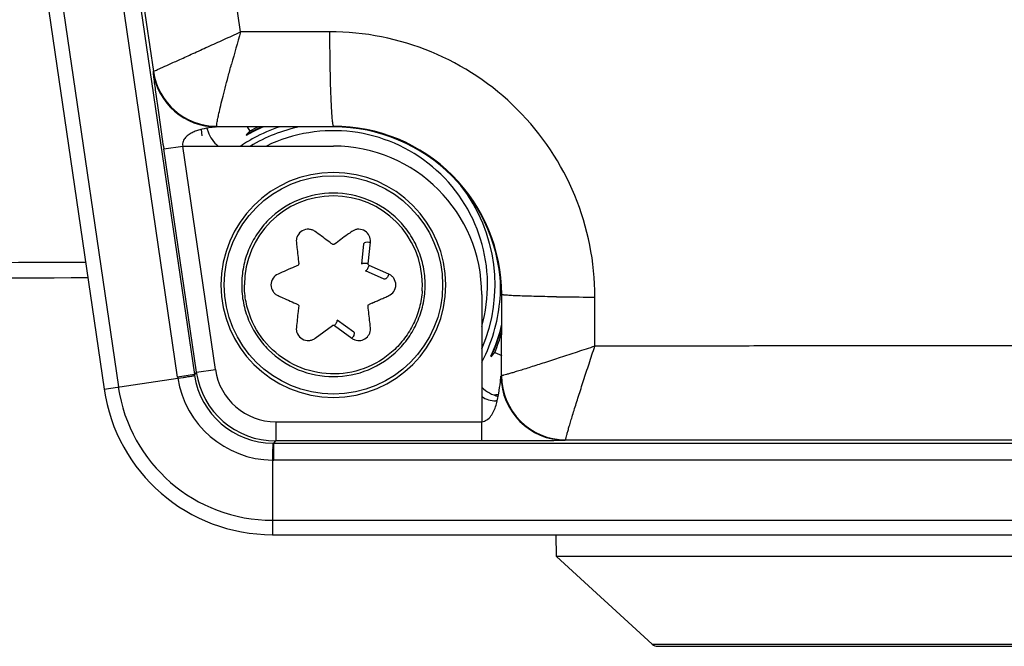
# Model space of a CAD drawing. Units: millimetres. Extents: x -36 to 440, y 53 to 270.
# Drawn here: x 274 to 304, y 102 to 121 of the extents above; entities that cross this region are included whole.
import ezdxf

# ---------------------------------------------------------------- set-up
doc = ezdxf.new("R2010")
doc.units = ezdxf.units.MM
doc.header["$LTSCALE"] = 23.1
doc.layers.get('0').update_dxf_attribs({"linetype": 'CONTINUOUS'})

msp = doc.modelspace()

# ---------------------------------------------------------------- linework, layer by layer
at = {"color": 6, "linetype": 'CONTINUOUS'}
for p, q in [((280.476, 120.875), (279.98, 124.28)), ((291.509, 111.093), (291.511, 112.622)), ((288.51, 109.574), (288.424, 109.574)), ((290.318, 104.551), (290.301, 105.226)), ((293.296, 101.817), (290.318, 104.551)), ((317.618, 104.551), (290.318, 104.551)), ((293.466, 101.751), (314.471, 101.751))]:
    msp.add_line(p, q, dxfattribs=at)
at = {"color": 9, "linetype": 'CONTINUOUS'}
for p, q in [((277.039, 123.89), (279.038, 110.21)), ((277.141, 123.898), (277.762, 119.646)), ((278.517, 110.134), (276.518, 123.817)), ((274.666, 123.547), (276.671, 109.823)), ((277.761, 119.646), (277.754, 119.632)), ((279.733, 117.922), (279.74, 117.936)), ((279.74, 117.936), (283.368, 117.94)), ((283.368, 117.922), (283.368, 117.94)), ((278.084, 117.235), (278.677, 117.322)), ((279.1, 110.282), (278.084, 117.235)), ((279.693, 110.368), (278.677, 117.322)), ((284.449, 113.661), (284.522, 114.328)), ((285.093, 113.337), (284.48, 113.608)), ((283.399, 111.736), (283.94, 111.34)), ((276.226, 109.758), (278.523, 110.094)), ((279.1, 110.282), (279.038, 110.21)), ((279.1, 110.282), (279.693, 110.368)), ((288.424, 109.574), (288.424, 109.555)), ((281.573, 108.743), (281.573, 108.143)), ((281.573, 108.743), (287.988, 108.743)), ((287.988, 108.143), (287.988, 108.743)), ((281.511, 108.072), (281.573, 108.143)), ((281.511, 108.072), (378.425, 108.072)), ((287.988, 108.143), (281.573, 108.143)), ((290.588, 108.164), (290.606, 108.176)), ((281.47, 107.546), (281.47, 105.226)), ((378.425, 107.546), (281.511, 107.546)), ((281.47, 105.674), (378.465, 105.674)), ((293.296, 101.817), (314.64, 101.817))]:
    msp.add_line(p, q, dxfattribs=at)
at = {"color": 7, "linetype": 'CONTINUOUS'}
for p, q in [((274.221, 123.482), (276.226, 109.758)), ((279.286, 117.644), (279.257, 117.842)), ((283.368, 117.922), (279.733, 117.922)), ((280.688, 117.922), (280.762, 117.785)), ((280.654, 117.671), (280.662, 117.657)), ((278.677, 117.322), (283.368, 117.322)), ((284.25, 113.647), (284.319, 114.283)), ((284.953, 113.184), (284.368, 113.442)), ((287.988, 112.701), (287.988, 108.743)), ((288.609, 112.701), (288.588, 112.701)), ((288.607, 110.176), (288.609, 112.701)), ((283.486, 111.915), (284.002, 111.537)), ((282.796, 111.34), (283.337, 111.736)), ((288.274, 110.78), (288.289, 110.774)), ((288.376, 110.876), (288.393, 110.897)), ((288.393, 110.897), (288.608, 110.807)), ((279.038, 110.21), (278.517, 110.134)), ((278.523, 110.094), (278.612, 110.108)), ((278.612, 110.108), (278.695, 110.122)), ((288.588, 110.163), (288.607, 110.176)), ((288.472, 109.392), (288.424, 109.392)), ((281.511, 107.546), (281.511, 108.072)), ((281.47, 105.225), (378.465, 105.225))]:
    msp.add_line(p, q, dxfattribs=at)
at = {"color": 9, "linetype": 'CONTINUOUS'}
msp.add_circle((283.368, 113.001), 3.4, dxfattribs=at)
for centre, radius, start, end in [((359.96, 98.025), 82.703, 163.96107, 164.68513), ((283.264, 112.632), 8.247, 359.9345, 90.1072), ((355.426, 121.008), 72.177, 180.10257, 180.88551), ((341.992, 120.825), 58.743, 180.90937, 181.0245), ((279.733, 119.922), 2.001, 188.3453, 269.9808), ((283.377, 112.707), 5.232, 359.9376, 90.093), ((259.383, 5899.437), 5785.75, 269.9956049, 270.1610952), ((259.377, 5906.598), 5793.393, 269.9956763, 270.1616447), ((291.463, 198.511), 85.888, 269.23224, 269.38089), ((291.675, 220.883), 108.26, 269.39657, 269.91316), ((281.512, 110.572), 3.026, 189.0949, 269.2179), ((281.511, 110.571), 2.5, 188.9822, 269.3308), ((281.573, 110.643), 2.5, 188.3152, 269.9976), ((281.573, 110.643), 1.9, 188.3078, 270.0044), ((290.59, 110.165), 2.001, 180.0481, 269.94)]:
    msp.add_arc(centre, radius, start, end, dxfattribs=at)
at = {"color": 7, "linetype": 'CONTINUOUS'}
for centre, radius, start, end in [((279.741, 119.938), 2, 188.3457, 269.9441), ((279.696, 119.93), 1.955, 188.3532, 188.7283), ((280.498, 118.154), 1.104, 194.4772, 200.5879), ((280.494, 118.154), 1.1, 200.6609, 229.2296), ((285.22, 113.45), 6.218, 135.8042, 137.2499), ((283.368, 113.001), 5.385, 113.898, 120.1675), ((283.368, 113.001), 5.034, 102.0757, 120.8679), ((283.368, 113.001), 4.8, 344.3425, 115.7693), ((283.368, 112.701), 5.22, 0, 90), ((283.368, 112.701), 4.62, 0.0001, 89.9999), ((283.368, 113.001), 3.5, 0, 180), ((283.368, 113.001), 5.034, 336.6998, 37.9032), ((283.368, 113.001), 2.771, 0, 180), ((299.164, 75.078), 42.077, 113.6931, 113.8364), ((284.34, 113.084), 0.588, 80.7718, 86.6383), ((284.347, 113.127), 0.544, 79.1666, 80.7662), ((283.939, 113.796), 0.573, 336.1527, 340.7888), ((282.484, 113.047), 3.656, 356.423, 359.2845), ((287.278, 106.242), 6.76, 113.5921, 114.45), ((282.965, 112.11), 0.573, 319.2114, 323.8474), ((283.368, 113.001), 5.385, 335.6404, 346.8581), ((283.635, 114.814), 6.163, 319.038, 320.2875), ((281.947, 110.635), 3.466, 188.3128, 188.9876), ((269.643, 165.437), 56.051, 279.294, 279.4431), ((281.48, 110.567), 2.468, 188.3068, 188.9839), ((290.607, 110.177), 2.001, 180.0256, 269.9627), ((290.56, 110.178), 1.953, 180.0464, 180.3912), ((288.758, 110.601), 1.1, 225.6019, 256.5709), ((281.47, 110.524), 5.298, 188.3124, 270.0004), ((288.424, 110.158), 0.766, 235.3078, 270), ((319.677, 107.091), 38.209, 178.744, 179.0524), ((296.457, 107.598), 14.984, 178.5472, 178.7354), ((281.511, 110.539), 2.467, 269.3288, 270.0061), ((290.608, 110.132), 1.955, 269.4193, 269.9277), ((366.293, 106.264), 84.832, 179.01504, 179.13456), ((281.511, 111.016), 3.47, 269.3256, 269.9997)]:
    msp.add_arc(centre, radius, start, end, dxfattribs=at)
at = {"color": 6, "linetype": 'CONTINUOUS'}
for centre, radius, start, end in [((283.368, 113.001), 5.401, 114.2874, 120.167), ((283.368, 113.001), 5.448, 115.3517, 118.5834), ((283.367, 112.995), 5.203, 108.6561, 118.5532), ((283.372, 112.986), 5.213, 120.5454, 123.6749), ((283.374, 112.983), 5.216, 118.5526, 120.546), ((283.368, 113.001), 3.5, 180, 360), ((283.362, 112.99), 5.213, 356.838, 1.4694), ((283.368, 112.99), 5.207, 335.7239, 356.837), ((283.368, 113.001), 5.401, 335.6404, 346.1158), ((283.368, 113.001), 5.448, 337.2727, 344.2004), ((283.364, 112.991), 5.212, 332.6072, 335.7243), ((281.47, 110.524), 4.85, 188.3123, 270.0005), ((288.424, 110.16), 0.586, 263.7638, 269.9914), ((293.466, 102.001), 0.25, 227.447, 270)]:
    msp.add_arc(centre, radius, start, end, dxfattribs=at)
at = {"color": 9, "linetype": 'CONTINUOUS'}
for points, knots in [([(277.762, 119.646), (277.768, 119.648), (277.788, 119.658), (277.832, 119.677), (277.901, 119.709), (278.042, 119.772), (278.273, 119.876), (278.608, 120.028), (279.012, 120.211), (279.469, 120.418), (279.963, 120.643), (280.303, 120.796), (280.476, 120.875)], [0, 0, 0, 0, 0.006571, 0.022752, 0.048333, 0.083005, 0.177886, 0.303193, 0.453829, 0.624139, 0.808203, 1, 1, 1, 1]), ([(277.754, 119.632), (277.753, 119.63), (277.754, 119.626), (277.754, 119.616), (277.755, 119.602), (277.758, 119.573), (277.763, 119.526), (277.767, 119.486), (277.77, 119.464)], [0, 0, 0, 0, 0.025471, 0.081421, 0.167659, 0.283161, 0.594991, 1, 1, 1, 1]), ([(279.739, 117.937), (279.736, 117.943), (279.735, 117.961), (279.737, 117.995), (279.744, 118.046), (279.755, 118.111), (279.771, 118.193), (279.8, 118.33), (279.847, 118.534), (279.915, 118.814), (279.998, 119.136), (280.092, 119.492), (280.159, 119.741), (280.194, 119.869)], [0, 0, 0, 0, 0.009172, 0.02651, 0.052106, 0.08582, 0.127466, 0.176825, 0.297143, 0.443349, 0.611878, 0.798796, 1, 1, 1, 1]), ([(283.259, 119.775), (283.261, 119.646), (283.267, 119.396), (283.277, 119.039), (283.289, 118.722), (283.303, 118.453), (283.316, 118.264), (283.328, 118.142), (283.335, 118.073), (283.343, 118.019), (283.351, 117.98), (283.358, 117.955), (283.364, 117.942), (283.368, 117.94)], [0, 0, 0, 0, 0.210358, 0.406477, 0.580856, 0.727845, 0.844284, 0.890129, 0.927529, 0.9568, 0.978303, 0.992464, 1, 1, 1, 1]), ([(277.77, 119.464), (277.789, 119.311), (277.834, 118.971), (277.909, 118.431), (277.994, 117.84), (278.054, 117.437), (278.084, 117.235)], [0, 0, 0, 0, 0.204841, 0.456959, 0.727285, 1, 1, 1, 1]), ([(290.312, 112.631), (290.191, 112.632), (289.957, 112.636), (289.624, 112.643), (289.329, 112.651), (289.082, 112.66), (288.907, 112.668), (288.795, 112.676), (288.732, 112.681), (288.683, 112.686), (288.647, 112.69), (288.624, 112.695), (288.612, 112.699), (288.609, 112.701)], [0, 0, 0, 0, 0.213792, 0.411283, 0.585479, 0.73167, 0.847031, 0.892311, 0.929237, 0.958115, 0.979271, 0.993063, 1, 1, 1, 1]), ([(291.509, 111.093), (291.327, 111.031), (290.968, 110.913), (290.446, 110.741), (289.96, 110.584), (289.586, 110.464), (289.319, 110.38), (289.146, 110.327), (288.995, 110.281), (288.867, 110.242), (288.765, 110.213), (288.695, 110.194), (288.653, 110.183), (288.631, 110.178), (288.617, 110.176), (288.61, 110.175), (288.607, 110.176)], [0, 0, 0, 0, 0.18976, 0.372341, 0.541896, 0.692557, 0.758988, 0.818555, 0.870613, 0.914557, 0.94985, 0.976041, 0.985618, 0.992804, 0.997587, 1, 1, 1, 1]), ([(290.606, 108.177), (290.604, 108.18), (290.605, 108.188), (290.607, 108.203), (290.611, 108.226), (290.621, 108.27), (290.639, 108.342), (290.668, 108.447), (290.705, 108.578), (290.751, 108.731), (290.804, 108.906), (290.887, 109.176), (291.006, 109.551), (291.161, 110.036), (291.331, 110.555), (291.449, 110.911), (291.509, 111.093)], [0, 0, 0, 0, 0.002707, 0.007807, 0.015328, 0.025245, 0.052114, 0.088087, 0.132758, 0.185491, 0.245592, 0.312363, 0.46306, 0.631642, 0.812297, 1, 1, 1, 1]), ([(368.427, 111.093), (368.027, 111.095), (367.226, 111.098), (366.024, 111.098), (364.823, 111.094), (363.621, 111.1), (362.419, 111.106), (361.218, 111.099), (360.016, 111.1), (358.414, 111.109), (356.812, 111.101), (355.209, 111.107), (354.007, 111.108), (352.806, 111.106), (351.604, 111.107), (350.402, 111.109), (347.998, 111.11), (345.594, 111.111), (343.19, 111.11), (341.988, 111.116), (340.786, 111.11), (339.584, 111.111), (338.382, 111.118), (337.381, 111.11), (336.579, 111.111), (335.978, 111.115), (335.377, 111.117), (334.576, 111.114), (333.574, 111.108), (332.372, 111.12), (331.371, 111.114), (330.569, 111.11), (329.768, 111.113), (328.766, 111.12), (327.764, 111.111), (326.963, 111.111), (326.362, 111.114), (325.761, 111.117), (324.96, 111.115), (323.958, 111.108), (322.956, 111.115), (322.155, 111.116), (321.554, 111.113), (320.953, 111.11), (320.152, 111.11), (319.15, 111.116), (317.948, 111.11), (316.746, 111.11), (315.544, 111.114), (314.342, 111.109), (313.14, 111.11), (311.938, 111.111), (310.736, 111.108), (309.534, 111.108), (308.333, 111.108), (307.131, 111.108), (305.929, 111.104), (304.727, 111.108), (303.525, 111.105), (302.324, 111.102), (301.122, 111.108), (299.92, 111.1), (298.719, 111.1), (297.517, 111.106), (296.315, 111.098), (295.114, 111.095), (293.912, 111.098), (292.711, 111.098), (291.91, 111.095), (291.509, 111.093)], [0, 0, 0, 0, 0.015619, 0.03124, 0.04686, 0.062481, 0.078103, 0.093725, 0.109348, 0.124971, 0.156218, 0.171843, 0.187467, 0.203092, 0.218717, 0.234343, 0.249969, 0.312473, 0.3281, 0.343727, 0.359354, 0.374981, 0.390608, 0.406235, 0.414049, 0.421863, 0.429676, 0.43749, 0.453118, 0.468745, 0.484372, 0.492186, 0.5, 0.515627, 0.531255, 0.539069, 0.546882, 0.554696, 0.56251, 0.578137, 0.593765, 0.601578, 0.609392, 0.617205, 0.625019, 0.640646, 0.656273, 0.6719, 0.687527, 0.703153, 0.718779, 0.734406, 0.750032, 0.765657, 0.781283, 0.796908, 0.812533, 0.828157, 0.843782, 0.859405, 0.875029, 0.890652, 0.906275, 0.921897, 0.937518, 0.95314, 0.96876, 0.984381, 1, 1, 1, 1]), ([(290.421, 108.155), (290.251, 108.151), (289.874, 108.148), (289.282, 108.144), (288.641, 108.143), (288.207, 108.143), (287.988, 108.143)], [0, 0, 0, 0, 0.210555, 0.464105, 0.730843, 1, 1, 1, 1]), ([(290.527, 108.159), (290.519, 108.158), (290.484, 108.157), (290.449, 108.156), (290.421, 108.155)], [0, 0, 0, 0, 0.20866, 1, 1, 1, 1]), ([(290.588, 108.164), (290.586, 108.163), (290.58, 108.162), (290.568, 108.161), (290.55, 108.16), (290.535, 108.159), (290.527, 108.159)], [0, 0, 0, 0, 0.088254, 0.284471, 0.589255, 1, 1, 1, 1]), ([(290.606, 108.176), (303.727, 108.184), (329.968, 108.19), (356.21, 108.184), (369.33, 108.176)], [0, 0, 0, 0, 0.5, 1, 1, 1, 1])]:
    msp.add_open_spline(points, degree=3, knots=knots, dxfattribs=at)
at = {"color": 6, "linetype": 'CONTINUOUS'}
msp.add_open_spline([(283.249, 120.878), (282.325, 120.878), (281.401, 120.877), (280.476, 120.875)], degree=3, dxfattribs=at)
at = {"color": 7, "linetype": 'CONTINUOUS'}
for points, knots in [([(279.555, 117.898), (279.462, 117.885), (279.321, 117.861), (279.136, 117.81), (279, 117.758), (278.873, 117.688), (278.761, 117.596), (278.692, 117.493), (278.666, 117.397), (278.67, 117.346), (278.677, 117.322)], [0, 0, 0, 0, 0.243621, 0.370648, 0.49652, 0.621171, 0.745157, 0.870573, 0.93464, 1, 1, 1, 1]), ([(279.653, 117.911), (279.645, 117.91), (279.613, 117.906), (279.58, 117.901), (279.555, 117.898)], [0, 0, 0, 0, 0.225851, 1, 1, 1, 1]), ([(279.733, 117.922), (279.731, 117.921), (279.722, 117.92), (279.707, 117.917), (279.682, 117.915), (279.663, 117.912), (279.653, 117.911)], [0, 0, 0, 0, 0.086225, 0.293289, 0.603726, 1, 1, 1, 1]), ([(286.225, 113.001), (286.225, 113.188), (286.188, 113.563), (286.024, 114.102), (285.759, 114.599), (285.284, 115.178), (284.49, 115.71), (283.368, 115.932), (282.247, 115.71), (281.453, 115.178), (280.978, 114.599), (280.712, 114.102), (280.548, 113.563), (280.512, 113.188), (280.512, 113.001)], [0, 0, 0, 0, 0.062652, 0.125302, 0.187953, 0.250603, 0.375302, 0.500001, 0.624698, 0.749396, 0.812046, 0.874697, 0.937347, 1, 1, 1, 1]), ([(282.796, 114.663), (282.769, 114.683), (282.709, 114.716), (282.571, 114.746), (282.385, 114.705), (282.256, 114.565), (282.213, 114.43), (282.212, 114.361), (282.215, 114.328)], [0, 0, 0, 0, 0.11904, 0.242354, 0.500024, 0.757666, 0.880933, 1, 1, 1, 1]), ([(284.523, 114.389), (284.519, 114.452), (284.476, 114.583), (284.318, 114.718), (284.146, 114.744), (284.02, 114.712), (283.965, 114.681), (283.94, 114.663)], [0, 0, 0, 0, 0.244238, 0.503716, 0.759299, 0.881516, 1, 1, 1, 1]), ([(283.337, 114.267), (283.291, 114.302), (283.176, 114.385), (282.996, 114.518), (282.862, 114.615), (282.796, 114.663)], [0, 0, 0, 0, 0.258021, 0.635825, 1, 1, 1, 1]), ([(283.94, 114.663), (283.897, 114.631), (283.716, 114.5), (283.536, 114.368), (283.399, 114.267)], [0, 0, 0, 0, 0.241087, 1, 1, 1, 1]), ([(282.215, 114.328), (282.221, 114.274), (282.245, 114.052), (282.269, 113.83), (282.287, 113.661)], [0, 0, 0, 0, 0.241087, 1, 1, 1, 1]), ([(283.399, 114.267), (283.39, 114.261), (283.368, 114.253), (283.346, 114.261), (283.337, 114.267)], [0, 0, 0, 0, 0.499837, 1, 1, 1, 1]), ([(284.324, 114.296), (284.334, 114.315), (284.391, 114.339), (284.444, 114.339), (284.476, 114.336)], [0, 0, 0, 0, 0.405736, 1, 1, 1, 1]), ([(282.16, 113.565), (282.072, 113.526), (281.9, 113.451), (281.728, 113.374), (281.643, 113.337)], [0, 0, 0, 0, 0.510059, 1, 1, 1, 1]), ([(282.287, 113.661), (282.288, 113.65), (282.284, 113.628), (282.266, 113.612), (282.256, 113.608)], [0, 0, 0, 0, 0.500012, 1, 1, 1, 1]), ([(284.277, 113.665), (284.274, 113.664), (284.264, 113.661), (284.251, 113.654), (284.25, 113.647)], [0, 0, 0, 0, 0.355687, 1, 1, 1, 1]), ([(284.374, 113.671), (284.365, 113.671), (284.332, 113.672), (284.3, 113.671), (284.277, 113.665)], [0, 0, 0, 0, 0.291593, 1, 1, 1, 1]), ([(284.368, 113.442), (284.374, 113.44), (284.393, 113.45), (284.425, 113.489), (284.449, 113.532), (284.463, 113.565)], [0, 0, 0, 0, 0.114836, 0.332242, 1, 1, 1, 1]), ([(284.48, 113.608), (284.472, 113.612), (284.456, 113.623), (284.45, 113.642), (284.449, 113.652)], [0, 0, 0, 0, 0.497315, 1, 1, 1, 1]), ([(281.643, 113.337), (281.582, 113.31), (281.468, 113.217), (281.424, 113.074), (281.424, 113.001)], [0, 0, 0, 0, 0.482337, 1, 1, 1, 1]), ([(284.999, 113.192), (284.995, 113.189), (284.981, 113.182), (284.963, 113.18), (284.953, 113.184)], [0, 0, 0, 0, 0.297976, 1, 1, 1, 1]), ([(285.05, 113.243), (285.046, 113.238), (285.031, 113.218), (285.014, 113.201), (284.999, 113.192)], [0, 0, 0, 0, 0.28014, 1, 1, 1, 1]), ([(285.312, 113.001), (285.312, 113.074), (285.278, 113.183), (285.183, 113.288), (285.123, 113.323), (285.093, 113.337)], [0, 0, 0, 0, 0.515249, 0.76182, 1, 1, 1, 1]), ([(280.512, 113.001), (280.512, 112.815), (280.548, 112.44), (280.712, 111.901), (280.978, 111.404), (281.453, 110.825), (282.247, 110.293), (283.368, 110.071), (284.49, 110.293), (285.284, 110.825), (285.759, 111.404), (286.024, 111.901), (286.188, 112.44), (286.224, 112.815), (286.225, 113.001)], [0, 0, 0, 0, 0.062652, 0.125302, 0.187953, 0.250603, 0.375302, 0.500001, 0.624698, 0.749396, 0.812046, 0.874697, 0.937347, 1, 1, 1, 1]), ([(286.133, 112.819), (286.127, 112.731), (286.108, 112.554), (286.033, 112.207), (285.879, 111.788), (285.6, 111.331), (285.122, 110.804), (284.346, 110.334), (283.275, 110.163), (282.217, 110.405), (281.327, 111.026), (280.833, 111.787), (280.631, 112.469), (280.597, 112.824), (280.597, 113.001)], [0, 0, 0, 0, 0.03135, 0.062713, 0.125382, 0.188056, 0.25074, 0.375534, 0.500318, 0.625092, 0.749866, 0.874642, 0.937321, 1, 1, 1, 1]), ([(281.424, 113.001), (281.424, 112.929), (281.458, 112.82), (281.554, 112.715), (281.613, 112.68), (281.643, 112.666)], [0, 0, 0, 0, 0.515265, 0.761805, 1, 1, 1, 1]), ([(285.093, 112.666), (285.155, 112.693), (285.269, 112.786), (285.312, 112.929), (285.312, 113.001)], [0, 0, 0, 0, 0.482328, 1, 1, 1, 1]), ([(281.643, 112.666), (281.692, 112.644), (281.897, 112.554), (282.101, 112.463), (282.256, 112.395)], [0, 0, 0, 0, 0.241099, 1, 1, 1, 1]), ([(284.572, 112.437), (284.617, 112.456), (284.706, 112.495), (284.837, 112.553), (284.966, 112.61), (285.052, 112.646), (285.093, 112.666)], [0, 0, 0, 0, 0.257243, 0.510145, 0.757921, 1, 1, 1, 1]), ([(282.287, 112.342), (282.281, 112.284), (282.257, 112.062), (282.233, 111.84), (282.215, 111.675)], [0, 0, 0, 0, 0.258025, 1, 1, 1, 1]), ([(282.256, 112.395), (282.266, 112.39), (282.284, 112.376), (282.289, 112.352), (282.287, 112.342)], [0, 0, 0, 0, 0.500038, 1, 1, 1, 1]), ([(284.449, 112.342), (284.448, 112.353), (284.452, 112.375), (284.47, 112.391), (284.48, 112.395)], [0, 0, 0, 0, 0.500104, 1, 1, 1, 1]), ([(284.522, 111.675), (284.516, 111.729), (284.491, 111.951), (284.467, 112.173), (284.449, 112.342)], [0, 0, 0, 0, 0.241143, 1, 1, 1, 1]), ([(283.472, 111.843), (283.48, 111.858), (283.49, 111.878), (283.493, 111.91), (283.486, 111.915)], [0, 0, 0, 0, 0.669767, 1, 1, 1, 1]), ([(282.215, 111.675), (282.212, 111.642), (282.213, 111.573), (282.256, 111.438), (282.385, 111.298), (282.571, 111.257), (282.709, 111.287), (282.769, 111.321), (282.796, 111.34)], [0, 0, 0, 0, 0.119119, 0.242475, 0.500127, 0.757734, 0.880968, 1, 1, 1, 1]), ([(283.337, 111.736), (283.346, 111.742), (283.368, 111.749), (283.39, 111.742), (283.399, 111.736)], [0, 0, 0, 0, 0.499893, 1, 1, 1, 1]), ([(283.428, 111.772), (283.437, 111.784), (283.447, 111.799), (283.457, 111.816), (283.46, 111.82)], [0, 0, 0, 0, 0.757397, 1, 1, 1, 1]), ([(284.038, 111.289), (284.095, 111.269), (284.224, 111.258), (284.4, 111.339), (284.495, 111.471), (284.524, 111.588), (284.524, 111.647), (284.522, 111.675)], [0, 0, 0, 0, 0.247582, 0.507615, 0.760989, 0.882151, 1, 1, 1, 1]), ([(284.002, 111.537), (284.02, 111.524), (284.021, 111.474), (284, 111.422), (283.981, 111.39), (283.97, 111.375)], [0, 0, 0, 0, 0.378641, 0.670233, 1, 1, 1, 1]), ([(278.839, 110.145), (278.868, 110.15), (278.918, 110.159), (278.975, 110.168), (279.009, 110.174), (279.026, 110.177), (279.036, 110.18), (279.041, 110.181), (279.042, 110.181)], [0, 0, 0, 0, 0.424714, 0.734548, 0.845464, 0.926793, 0.978352, 1, 1, 1, 1]), ([(288.567, 109.985), (288.57, 110.008), (288.575, 110.05), (288.58, 110.105), (288.586, 110.14), (288.587, 110.158), (288.588, 110.163)], [0, 0, 0, 0, 0.391624, 0.704082, 0.914029, 1, 1, 1, 1]), ([(287.988, 108.743), (288.101, 108.743), (288.231, 108.855), (288.324, 108.998), (288.381, 109.107), (288.437, 109.253), (288.485, 109.436), (288.531, 109.681), (288.554, 109.864), (288.567, 109.985)], [0, 0, 0, 0, 0.232029, 0.294323, 0.357423, 0.485985, 0.617177, 0.749487, 1, 1, 1, 1]), ([(281.482, 108.072), (281.481, 108.07), (281.482, 108.061), (281.48, 108.043), (281.479, 108.014), (281.479, 107.991), (281.478, 107.978)], [0, 0, 0, 0, 0.077357, 0.270404, 0.578276, 1, 1, 1, 1])]:
    msp.add_open_spline(points, degree=3, knots=knots, dxfattribs=at)
for points in [[(284.522, 114.328), (284.523, 114.348), (284.524, 114.369), (284.523, 114.389)], [(284.319, 114.283), (284.32, 114.287), (284.321, 114.292), (284.324, 114.296)], [(284.476, 114.336), (284.491, 114.334), (284.507, 114.332), (284.522, 114.328)], [(284.449, 113.652), (284.449, 113.655), (284.449, 113.658), (284.449, 113.661)], [(285.078, 113.293), (285.07, 113.276), (285.061, 113.259), (285.05, 113.243)], [(285.093, 113.337), (285.089, 113.322), (285.084, 113.308), (285.078, 113.293)], [(283.46, 111.82), (283.464, 111.827), (283.468, 111.835), (283.472, 111.843)], [(283.97, 111.375), (283.961, 111.362), (283.951, 111.351), (283.94, 111.34)], [(283.94, 111.34), (283.97, 111.318), (284.003, 111.301), (284.038, 111.289)]]:
    msp.add_open_spline(points, degree=3, dxfattribs=at)

doc.saveas('drawing.dxf')
